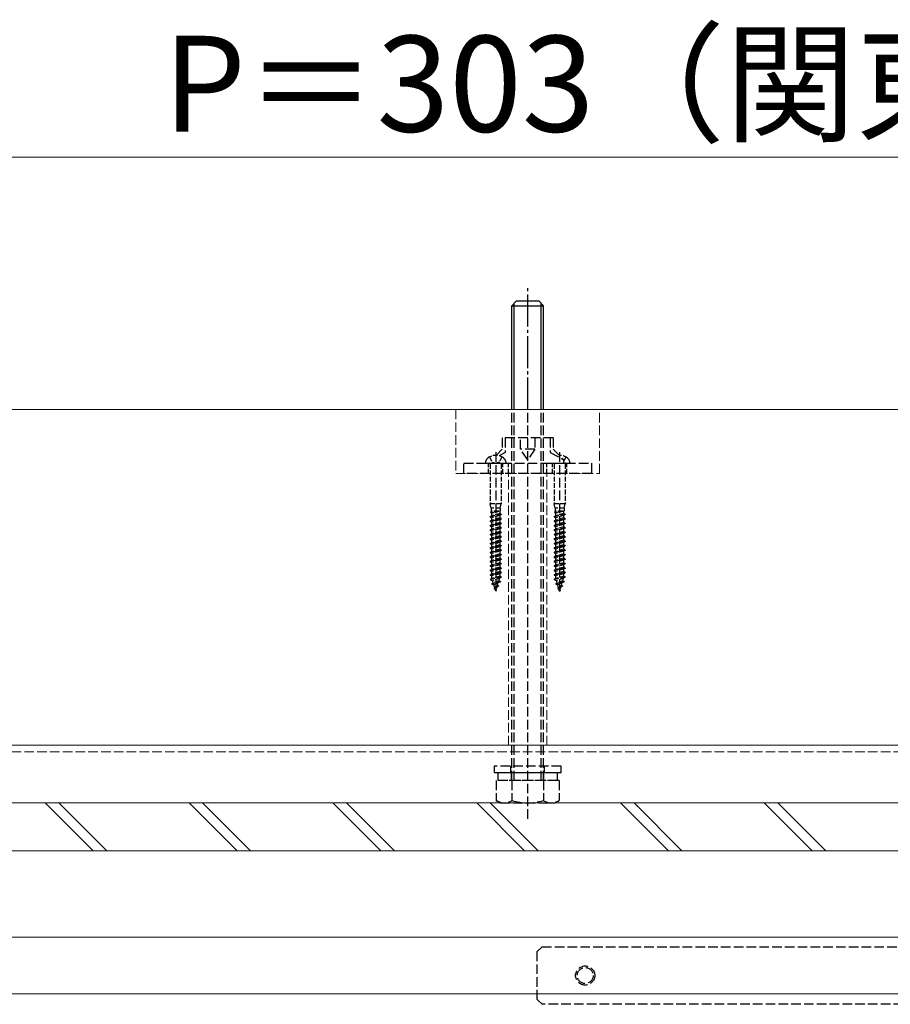
# Model space of a CAD drawing. Extents: x 0 to 2625, y 0 to 3914.
# Drawn here: x 851 to 1123, y 3209 to 3517 of the extents above; entities that cross this region are included whole.
import ezdxf

# ---------------------------------------------------------------- set-up
doc = ezdxf.new("R2010")
doc.units = 0
doc.linetypes.add('YCENTER_1', pattern=[13, 10, -1, 1, -1])
doc.linetypes.add('YHIDDEN_1', pattern=[4, 3, -1])
for name, color, linetype, lineweight in [('YKK_12', 2, 'CONTINUOUS', 13), ('YKK_13', 4, 'CONTINUOUS', 30), ('YKK_D', 6, 'CONTINUOUS', 13), ('YSS_K', 3, 'CONTINUOUS', 13)]:
    doc.layers.add(name, color=color, linetype=linetype, lineweight=lineweight)
doc.styles.add('text-b', font='txt')

msp = doc.modelspace()

# ---------------------------------------------------------------- linework, layer by layer
at = {"layer": 'YKK_12', "linetype": 'YHIDDEN_1'}
for p, q in [((1399, 3290), (262.5, 3290)), ((1399, 3288), (262.5, 3288))]:
    msp.add_line(p, q, dxfattribs=at)
at = {"layer": 'YKK_12'}
for p, q in [((1399, 3230), (262.5, 3230)), ((1399, 3212.3), (262.5, 3212.3))]:
    msp.add_line(p, q, dxfattribs=at)
at = {"layer": 'YKK_13', "linetype": 'YCENTER_1'}
msp.add_line((1009.5, 3395), (1009.5, 3434), dxfattribs=at)
at = {"layer": 'YKK_13'}
for p, q in [((1004.5, 3427.5), (1006, 3429)), ((1005.31, 3395), (1005.31, 3428.31)), ((1006, 3429), (1013, 3429)), ((1014.5, 3427.5), (1013, 3429)), ((1013.69, 3395), (1013.69, 3428.31)), ((1004.5, 3395), (1004.5, 3427.5)), ((1004.5, 3427.5), (1014.5, 3427.5)), ((1014.5, 3395), (1014.5, 3427.5))]:
    msp.add_line(p, q, dxfattribs=at)
at = {"layer": 'YKK_13', "linetype": 'YHIDDEN_1'}
for p, q in [((1004.5, 3279), (1004.5, 3395)), ((1005.31, 3279), (1005.31, 3395)), ((1009.5, 3267), (1009.5, 3395)), ((1013.69, 3279), (1013.69, 3395)), ((1014.5, 3279), (1014.5, 3395)), ((1017.5, 3386.2), (1001.5, 3386.2)), ((1001.5, 3386.2), (1001.5, 3382.6)), ((1002.5, 3386.2), (1002.5, 3381.6)), ((1007.29, 3382.6), (1007.29, 3386.2)), ((1011.71, 3386.2), (1011.71, 3382.6)), ((1016.5, 3386.2), (1016.5, 3381.6)), ((1017.5, 3386.2), (1017.5, 3382.6)), ((999.5, 3381.66), (999.5, 3337.85)), ((1001.5, 3382.6), (999.59, 3380.7)), ((1002.5, 3381.6), (1000.54, 3380.56)), ((1011.71, 3382.6), (1007.29, 3382.6)), ((1009.5, 3379.31), (1007.29, 3382.6)), ((1011.71, 3382.6), (1009.5, 3379.31)), ((1016.5, 3381.6), (1020.81, 3379.31)), ((1017.5, 3382.6), (1020.81, 3379.31)), ((1019.5, 3381.66), (1019.5, 3337.85)), ((1020.81, 3378.2), (1020.81, 3379.31)), ((989.5, 3375), (989.5, 3378.2)), ((989.5, 3378.2), (1029.5, 3378.2)), ((1029.5, 3378.2), (1029.5, 3375)), ((1029.5, 3375), (989.5, 3375)), ((1020, 3283.5), (999, 3283.5)), ((999, 3283.5), (999, 3281.5)), ((1004.25, 3281.5), (1004.25, 3283.5)), ((1014.75, 3281.5), (1014.75, 3283.5)), ((1020, 3281.5), (1020, 3283.5)), ((999, 3281.5), (1020, 3281.5)), ((1000.3, 3279), (1000.3, 3281.5)), ((1000.3, 3281.5), (1018.7, 3281.5)), ((1004.4, 3279), (1004.4, 3281.5)), ((1014.6, 3279), (1014.6, 3281.5)), ((1018.7, 3281.5), (1018.7, 3279)), ((1019.31, 3279), (999.69, 3279)), ((999.69, 3279), (999.69, 3272.76)), ((1018.7, 3279), (1000.3, 3279)), ((1004.59, 3279), (1004.59, 3272.76)), ((1014.41, 3279), (1014.41, 3272.76)), ((1019.31, 3279), (1019.31, 3272.76)), ((1001, 3272), (999.69, 3272.76)), ((1001, 3272), (1018, 3272)), ((1018, 3272), (1019.31, 3272.76)), ((1012.5, 3225.5), (1014, 3227)), ((1012.5, 3210.5), (1012.5, 3225.5)), ((1014, 3227), (1399, 3227)), ((1014, 3209), (1012.5, 3210.5)), ((1399, 3209), (1014, 3209))]:
    msp.add_line(p, q, dxfattribs=at)
at = {"layer": 'YKK_13', "linetype": 'YHIDDEN_1', "ltscale": 0.5}
for p, q in [((997.55, 3380.19), (998.35, 3378.58)), ((998.35, 3378.58), (999.5, 3378.29)), ((1000.64, 3378.58), (999.5, 3378.29)), ((1001.45, 3380.19), (1000.64, 3378.58)), ((1021.45, 3380.19), (1020.81, 3378.92)), ((996.25, 3378.2), (1002.75, 3378.2)), ((997.25, 3375), (997.25, 3378.2)), ((997.8, 3378), (997.8, 3365.5)), ((1001.2, 3378), (1001.2, 3365.5)), ((1001.75, 3375), (1001.75, 3378.2)), ((1003.5, 3375), (1003.5, 3378.2)), ((1015.5, 3375), (1015.5, 3378.2)), ((1016.25, 3378.2), (1022.75, 3378.2)), ((1017.25, 3375), (1017.25, 3378.2)), ((1017.8, 3378), (1017.8, 3365.5)), ((1021.2, 3378), (1021.2, 3365.5)), ((1021.75, 3375), (1021.75, 3378.2)), ((998.1, 3364.2), (997.8, 3365.5)), ((1001.2, 3365.5), (997.8, 3365.5)), ((998.1, 3363.22), (997.91, 3362.77)), ((997.91, 3362.77), (1000.5, 3363.22)), ((998.05, 3363.11), (998.26, 3363.22)), ((1000.9, 3364.2), (998.1, 3364.2)), ((998.1, 3364.2), (998.1, 3363.22)), ((1000.5, 3363.22), (998.1, 3363.22)), ((1000.74, 3363.28), (998.26, 3362.58)), ((1000.9, 3363.37), (1000.74, 3363.28)), ((1000.74, 3363.28), (1000.74, 3362.52)), ((1000.9, 3364.2), (1001.2, 3365.5)), ((1000.9, 3364.2), (1000.9, 3363.37)), ((1018.1, 3364.2), (1017.8, 3365.5)), ((1021.2, 3365.5), (1017.8, 3365.5)), ((1018.1, 3363.22), (1017.91, 3362.77)), ((1017.91, 3362.77), (1020.5, 3363.22)), ((1018.05, 3363.11), (1018.26, 3363.22)), ((1020.9, 3364.2), (1018.1, 3364.2)), ((1018.1, 3364.2), (1018.1, 3363.22)), ((1020.5, 3363.22), (1018.1, 3363.22)), ((1020.74, 3363.28), (1018.26, 3362.58)), ((1020.9, 3363.37), (1020.74, 3363.28)), ((1020.74, 3363.28), (1020.74, 3362.52)), ((1020.9, 3364.2), (1021.2, 3365.5)), ((1020.9, 3364.2), (1020.9, 3363.37)), ((1001.25, 3362.25), (997.75, 3361.55)), ((1001.25, 3362.15), (997.75, 3361.45)), ((997.75, 3361.55), (998.26, 3361.82)), ((997.75, 3361.55), (997.75, 3361.45)), ((997.75, 3361.45), (998.26, 3361.18)), ((1001.25, 3360.85), (997.75, 3360.15)), ((1001.25, 3360.75), (997.75, 3360.05)), ((997.75, 3360.15), (998.26, 3360.42)), ((997.75, 3360.15), (997.75, 3360.05)), ((997.75, 3360.05), (998.26, 3359.78)), ((997.91, 3362.77), (998.26, 3362.58)), ((998.26, 3361.82), (998.26, 3362.58)), ((1000.74, 3362.52), (998.26, 3361.82)), ((1000.74, 3361.88), (998.26, 3361.18)), ((998.26, 3360.42), (998.26, 3361.18)), ((1000.74, 3361.12), (998.26, 3360.42)), ((1000.74, 3360.48), (998.26, 3359.78)), ((998.26, 3359.02), (998.26, 3359.78)), ((1001.25, 3362.25), (1000.74, 3362.52)), ((1001.25, 3362.15), (1000.74, 3361.88)), ((1000.74, 3361.88), (1000.74, 3361.12)), ((1001.25, 3360.85), (1000.74, 3361.12)), ((1001.25, 3360.75), (1000.74, 3360.48)), ((1000.74, 3360.48), (1000.74, 3359.72)), ((1001.25, 3362.25), (1001.25, 3362.15)), ((1001.25, 3360.85), (1001.25, 3360.75)), ((1021.25, 3362.25), (1017.75, 3361.55)), ((1021.25, 3362.15), (1017.75, 3361.45)), ((1017.75, 3361.55), (1018.26, 3361.82)), ((1017.75, 3361.55), (1017.75, 3361.45)), ((1017.75, 3361.45), (1018.26, 3361.18)), ((1021.25, 3360.85), (1017.75, 3360.15)), ((1021.25, 3360.75), (1017.75, 3360.05)), ((1017.75, 3360.15), (1018.26, 3360.42)), ((1017.75, 3360.15), (1017.75, 3360.05)), ((1017.75, 3360.05), (1018.26, 3359.78)), ((1017.91, 3362.77), (1018.26, 3362.58)), ((1018.26, 3361.82), (1018.26, 3362.58)), ((1020.74, 3362.52), (1018.26, 3361.82)), ((1020.74, 3361.88), (1018.26, 3361.18)), ((1018.26, 3360.42), (1018.26, 3361.18)), ((1020.74, 3361.12), (1018.26, 3360.42)), ((1020.74, 3360.48), (1018.26, 3359.78)), ((1018.26, 3359.02), (1018.26, 3359.78)), ((1021.25, 3362.25), (1020.74, 3362.52)), ((1021.25, 3362.15), (1020.74, 3361.88)), ((1020.74, 3361.88), (1020.74, 3361.12)), ((1021.25, 3360.85), (1020.74, 3361.12)), ((1021.25, 3360.75), (1020.74, 3360.48)), ((1020.74, 3360.48), (1020.74, 3359.72)), ((1021.25, 3362.25), (1021.25, 3362.15)), ((1021.25, 3360.85), (1021.25, 3360.75)), ((1001.25, 3359.45), (997.75, 3358.75)), ((1001.25, 3359.35), (997.75, 3358.65)), ((997.75, 3358.75), (998.26, 3359.02)), ((997.75, 3358.75), (997.75, 3358.65)), ((997.75, 3358.65), (998.26, 3358.38)), ((1001.25, 3358.05), (997.75, 3357.35)), ((1001.25, 3357.95), (997.75, 3357.25)), ((997.75, 3357.35), (998.26, 3357.62)), ((997.75, 3357.35), (997.75, 3357.25)), ((997.75, 3357.25), (998.26, 3356.98)), ((1000.74, 3359.72), (998.26, 3359.02)), ((1000.74, 3359.08), (998.26, 3358.38)), ((998.26, 3357.62), (998.26, 3358.38)), ((1000.74, 3358.32), (998.26, 3357.62)), ((1000.74, 3357.68), (998.26, 3356.98)), ((998.26, 3356.22), (998.26, 3356.98)), ((1000.74, 3356.92), (998.26, 3356.22)), ((1001.25, 3359.45), (1000.74, 3359.72)), ((1001.25, 3359.35), (1000.74, 3359.08)), ((1000.74, 3359.08), (1000.74, 3358.32)), ((1001.25, 3358.05), (1000.74, 3358.32)), ((1001.25, 3357.95), (1000.74, 3357.68)), ((1000.74, 3357.68), (1000.74, 3356.92)), ((1001.25, 3356.65), (1000.74, 3356.92)), ((1001.25, 3359.45), (1001.25, 3359.35)), ((1001.25, 3358.05), (1001.25, 3357.95)), ((1021.25, 3359.45), (1017.75, 3358.75)), ((1021.25, 3359.35), (1017.75, 3358.65)), ((1017.75, 3358.75), (1018.26, 3359.02)), ((1017.75, 3358.75), (1017.75, 3358.65)), ((1017.75, 3358.65), (1018.26, 3358.38)), ((1021.25, 3358.05), (1017.75, 3357.35)), ((1021.25, 3357.95), (1017.75, 3357.25)), ((1017.75, 3357.35), (1018.26, 3357.62)), ((1017.75, 3357.35), (1017.75, 3357.25)), ((1017.75, 3357.25), (1018.26, 3356.98)), ((1020.74, 3359.72), (1018.26, 3359.02)), ((1020.74, 3359.08), (1018.26, 3358.38)), ((1018.26, 3357.62), (1018.26, 3358.38)), ((1020.74, 3358.32), (1018.26, 3357.62)), ((1020.74, 3357.68), (1018.26, 3356.98)), ((1018.26, 3356.22), (1018.26, 3356.98)), ((1020.74, 3356.92), (1018.26, 3356.22)), ((1021.25, 3359.45), (1020.74, 3359.72)), ((1021.25, 3359.35), (1020.74, 3359.08)), ((1020.74, 3359.08), (1020.74, 3358.32)), ((1021.25, 3358.05), (1020.74, 3358.32)), ((1021.25, 3357.95), (1020.74, 3357.68)), ((1020.74, 3357.68), (1020.74, 3356.92)), ((1021.25, 3356.65), (1020.74, 3356.92)), ((1021.25, 3359.45), (1021.25, 3359.35)), ((1021.25, 3358.05), (1021.25, 3357.95)), ((1001.25, 3356.65), (997.75, 3355.95)), ((1001.25, 3356.55), (997.75, 3355.85)), ((997.75, 3355.95), (998.26, 3356.22)), ((997.75, 3355.95), (997.75, 3355.85)), ((997.75, 3355.85), (998.26, 3355.58)), ((1001.25, 3355.25), (997.75, 3354.55)), ((1001.25, 3355.15), (997.75, 3354.45)), ((997.75, 3354.55), (998.26, 3354.82)), ((997.75, 3354.55), (997.75, 3354.45)), ((997.75, 3354.45), (998.26, 3354.18)), ((1001.25, 3353.85), (997.75, 3353.15)), ((1001.25, 3353.75), (997.75, 3353.05)), ((1000.74, 3356.28), (998.26, 3355.58)), ((998.26, 3354.82), (998.26, 3355.58)), ((1000.74, 3355.52), (998.26, 3354.82)), ((1000.74, 3354.88), (998.26, 3354.18)), ((998.26, 3353.42), (998.26, 3354.18)), ((1000.74, 3354.12), (998.26, 3353.42)), ((1001.25, 3356.55), (1000.74, 3356.28)), ((1000.74, 3356.28), (1000.74, 3355.52)), ((1001.25, 3355.25), (1000.74, 3355.52)), ((1001.25, 3355.15), (1000.74, 3354.88)), ((1000.74, 3354.88), (1000.74, 3354.12)), ((1001.25, 3353.85), (1000.74, 3354.12)), ((1001.25, 3353.75), (1000.74, 3353.48)), ((1001.25, 3356.65), (1001.25, 3356.55)), ((1001.25, 3355.25), (1001.25, 3355.15)), ((1001.25, 3353.85), (1001.25, 3353.75)), ((1021.25, 3356.65), (1017.75, 3355.95)), ((1021.25, 3356.55), (1017.75, 3355.85)), ((1017.75, 3355.95), (1018.26, 3356.22)), ((1017.75, 3355.95), (1017.75, 3355.85)), ((1017.75, 3355.85), (1018.26, 3355.58)), ((1021.25, 3355.25), (1017.75, 3354.55)), ((1021.25, 3355.15), (1017.75, 3354.45)), ((1017.75, 3354.55), (1018.26, 3354.82)), ((1017.75, 3354.55), (1017.75, 3354.45)), ((1017.75, 3354.45), (1018.26, 3354.18)), ((1021.25, 3353.85), (1017.75, 3353.15)), ((1021.25, 3353.75), (1017.75, 3353.05)), ((1020.74, 3356.28), (1018.26, 3355.58)), ((1018.26, 3354.82), (1018.26, 3355.58)), ((1020.74, 3355.52), (1018.26, 3354.82)), ((1020.74, 3354.88), (1018.26, 3354.18)), ((1018.26, 3353.42), (1018.26, 3354.18)), ((1020.74, 3354.12), (1018.26, 3353.42)), ((1021.25, 3356.55), (1020.74, 3356.28)), ((1020.74, 3356.28), (1020.74, 3355.52)), ((1021.25, 3355.25), (1020.74, 3355.52)), ((1021.25, 3355.15), (1020.74, 3354.88)), ((1020.74, 3354.88), (1020.74, 3354.12)), ((1021.25, 3353.85), (1020.74, 3354.12)), ((1021.25, 3353.75), (1020.74, 3353.48)), ((1021.25, 3356.65), (1021.25, 3356.55)), ((1021.25, 3355.25), (1021.25, 3355.15)), ((1021.25, 3353.85), (1021.25, 3353.75)), ((997.75, 3353.15), (998.26, 3353.42)), ((997.75, 3353.15), (997.75, 3353.05)), ((997.75, 3353.05), (998.26, 3352.78)), ((1001.25, 3352.45), (997.75, 3351.75)), ((1001.25, 3352.35), (997.75, 3351.65)), ((997.75, 3351.75), (998.26, 3352.02)), ((997.75, 3351.75), (997.75, 3351.65)), ((997.75, 3351.65), (998.26, 3351.38)), ((1001.25, 3351.05), (997.75, 3350.35)), ((1001.25, 3350.95), (997.75, 3350.25)), ((997.75, 3350.35), (998.26, 3350.62)), ((1000.74, 3353.48), (998.26, 3352.78)), ((998.26, 3352.02), (998.26, 3352.78)), ((1000.74, 3352.72), (998.26, 3352.02)), ((1000.74, 3352.08), (998.26, 3351.38)), ((998.26, 3350.62), (998.26, 3351.38)), ((1000.74, 3351.32), (998.26, 3350.62)), ((1000.74, 3350.68), (998.26, 3349.98)), ((1000.74, 3353.48), (1000.74, 3352.72)), ((1001.25, 3352.45), (1000.74, 3352.72)), ((1001.25, 3352.35), (1000.74, 3352.08)), ((1000.74, 3352.08), (1000.74, 3351.32)), ((1001.25, 3351.05), (1000.74, 3351.32)), ((1001.25, 3350.95), (1000.74, 3350.68)), ((1000.74, 3350.68), (1000.74, 3349.92)), ((1001.25, 3352.45), (1001.25, 3352.35)), ((1001.25, 3351.05), (1001.25, 3350.95)), ((1017.75, 3353.15), (1018.26, 3353.42)), ((1017.75, 3353.15), (1017.75, 3353.05)), ((1017.75, 3353.05), (1018.26, 3352.78)), ((1021.25, 3352.45), (1017.75, 3351.75)), ((1021.25, 3352.35), (1017.75, 3351.65)), ((1017.75, 3351.75), (1018.26, 3352.02)), ((1017.75, 3351.75), (1017.75, 3351.65)), ((1017.75, 3351.65), (1018.26, 3351.38)), ((1021.25, 3351.05), (1017.75, 3350.35)), ((1021.25, 3350.95), (1017.75, 3350.25)), ((1017.75, 3350.35), (1018.26, 3350.62)), ((1020.74, 3353.48), (1018.26, 3352.78)), ((1018.26, 3352.02), (1018.26, 3352.78)), ((1020.74, 3352.72), (1018.26, 3352.02)), ((1020.74, 3352.08), (1018.26, 3351.38)), ((1018.26, 3350.62), (1018.26, 3351.38)), ((1020.74, 3351.32), (1018.26, 3350.62)), ((1020.74, 3350.68), (1018.26, 3349.98)), ((1020.74, 3353.48), (1020.74, 3352.72)), ((1021.25, 3352.45), (1020.74, 3352.72)), ((1021.25, 3352.35), (1020.74, 3352.08)), ((1020.74, 3352.08), (1020.74, 3351.32)), ((1021.25, 3351.05), (1020.74, 3351.32)), ((1021.25, 3350.95), (1020.74, 3350.68)), ((1020.74, 3350.68), (1020.74, 3349.92)), ((1021.25, 3352.45), (1021.25, 3352.35)), ((1021.25, 3351.05), (1021.25, 3350.95)), ((997.75, 3350.35), (997.75, 3350.25)), ((997.75, 3350.25), (998.26, 3349.98)), ((1001.25, 3349.65), (997.75, 3348.95)), ((1001.25, 3349.55), (997.75, 3348.85)), ((997.75, 3348.95), (998.26, 3349.22)), ((997.75, 3348.95), (997.75, 3348.85)), ((997.75, 3348.85), (998.26, 3348.58)), ((1001.25, 3348.25), (997.75, 3347.55)), ((1001.25, 3348.15), (997.75, 3347.45)), ((997.75, 3347.55), (998.26, 3347.82)), ((997.75, 3347.55), (997.75, 3347.45)), ((998.26, 3349.22), (998.26, 3349.98)), ((1000.74, 3349.92), (998.26, 3349.22)), ((1000.74, 3349.28), (998.26, 3348.58)), ((998.26, 3347.82), (998.26, 3348.58)), ((1000.74, 3348.52), (998.26, 3347.82)), ((1000.74, 3347.88), (998.26, 3347.18)), ((1001.25, 3349.65), (1000.74, 3349.92)), ((1001.25, 3349.55), (1000.74, 3349.28)), ((1000.74, 3349.28), (1000.74, 3348.52)), ((1001.25, 3348.25), (1000.74, 3348.52)), ((1001.25, 3348.15), (1000.74, 3347.88)), ((1000.74, 3347.88), (1000.74, 3347.12)), ((1001.25, 3349.65), (1001.25, 3349.55)), ((1001.25, 3348.25), (1001.25, 3348.15)), ((1017.75, 3350.35), (1017.75, 3350.25)), ((1017.75, 3350.25), (1018.26, 3349.98)), ((1021.25, 3349.65), (1017.75, 3348.95)), ((1021.25, 3349.55), (1017.75, 3348.85)), ((1017.75, 3348.95), (1018.26, 3349.22)), ((1017.75, 3348.95), (1017.75, 3348.85)), ((1017.75, 3348.85), (1018.26, 3348.58)), ((1021.25, 3348.25), (1017.75, 3347.55)), ((1021.25, 3348.15), (1017.75, 3347.45)), ((1017.75, 3347.55), (1018.26, 3347.82)), ((1017.75, 3347.55), (1017.75, 3347.45)), ((1018.26, 3349.22), (1018.26, 3349.98)), ((1020.74, 3349.92), (1018.26, 3349.22)), ((1020.74, 3349.28), (1018.26, 3348.58)), ((1018.26, 3347.82), (1018.26, 3348.58)), ((1020.74, 3348.52), (1018.26, 3347.82)), ((1020.74, 3347.88), (1018.26, 3347.18)), ((1021.25, 3349.65), (1020.74, 3349.92)), ((1021.25, 3349.55), (1020.74, 3349.28)), ((1020.74, 3349.28), (1020.74, 3348.52)), ((1021.25, 3348.25), (1020.74, 3348.52)), ((1021.25, 3348.15), (1020.74, 3347.88)), ((1020.74, 3347.88), (1020.74, 3347.12)), ((1021.25, 3349.65), (1021.25, 3349.55)), ((1021.25, 3348.25), (1021.25, 3348.15)), ((997.75, 3347.45), (998.26, 3347.18)), ((1001.25, 3346.85), (997.75, 3346.15)), ((1001.25, 3346.75), (997.75, 3346.05)), ((997.75, 3346.15), (998.26, 3346.42)), ((997.75, 3346.15), (997.75, 3346.05)), ((997.75, 3346.05), (998.26, 3345.78)), ((1001.25, 3345.45), (997.75, 3344.75)), ((1001.25, 3345.35), (997.75, 3344.65)), ((997.75, 3344.75), (998.26, 3345.02)), ((997.75, 3344.75), (997.75, 3344.65)), ((997.75, 3344.65), (998.26, 3344.38)), ((998.26, 3346.42), (998.26, 3347.18)), ((1000.74, 3347.12), (998.26, 3346.42)), ((1000.74, 3346.48), (998.26, 3345.78)), ((998.26, 3345.02), (998.26, 3345.78)), ((1000.74, 3345.72), (998.26, 3345.02)), ((1000.74, 3345.08), (998.26, 3344.38)), ((1001.25, 3346.85), (1000.74, 3347.12)), ((1001.25, 3346.75), (1000.74, 3346.48)), ((1000.74, 3346.48), (1000.74, 3345.72)), ((1001.25, 3345.45), (1000.74, 3345.72)), ((1001.25, 3345.35), (1000.74, 3345.08)), ((1000.74, 3345.08), (1000.74, 3344.32)), ((1001.25, 3346.85), (1001.25, 3346.75)), ((1001.25, 3345.45), (1001.25, 3345.35)), ((1017.75, 3347.45), (1018.26, 3347.18)), ((1021.25, 3346.85), (1017.75, 3346.15)), ((1021.25, 3346.75), (1017.75, 3346.05)), ((1017.75, 3346.15), (1018.26, 3346.42)), ((1017.75, 3346.15), (1017.75, 3346.05)), ((1017.75, 3346.05), (1018.26, 3345.78)), ((1021.25, 3345.45), (1017.75, 3344.75)), ((1021.25, 3345.35), (1017.75, 3344.65)), ((1017.75, 3344.75), (1018.26, 3345.02)), ((1017.75, 3344.75), (1017.75, 3344.65)), ((1017.75, 3344.65), (1018.26, 3344.38)), ((1018.26, 3346.42), (1018.26, 3347.18)), ((1020.74, 3347.12), (1018.26, 3346.42)), ((1020.74, 3346.48), (1018.26, 3345.78)), ((1018.26, 3345.02), (1018.26, 3345.78)), ((1020.74, 3345.72), (1018.26, 3345.02)), ((1020.74, 3345.08), (1018.26, 3344.38)), ((1021.25, 3346.85), (1020.74, 3347.12)), ((1021.25, 3346.75), (1020.74, 3346.48)), ((1020.74, 3346.48), (1020.74, 3345.72)), ((1021.25, 3345.45), (1020.74, 3345.72)), ((1021.25, 3345.35), (1020.74, 3345.08)), ((1020.74, 3345.08), (1020.74, 3344.32)), ((1021.25, 3346.85), (1021.25, 3346.75)), ((1021.25, 3345.45), (1021.25, 3345.35)), ((1001.25, 3344.05), (997.75, 3343.35)), ((1001.25, 3343.95), (997.75, 3343.25)), ((997.75, 3343.35), (998.26, 3343.62)), ((997.75, 3343.35), (997.75, 3343.25)), ((997.75, 3343.25), (998.26, 3342.98)), ((1001.25, 3342.65), (997.82, 3341.95)), ((1001.25, 3342.55), (997.82, 3341.85)), ((997.82, 3341.95), (998.26, 3342.18)), ((997.82, 3341.95), (997.82, 3341.85)), ((997.82, 3341.85), (998.49, 3341.5)), ((998.26, 3343.62), (998.26, 3344.38)), ((1000.74, 3344.32), (998.26, 3343.62)), ((1000.74, 3343.68), (998.26, 3342.98)), ((998.26, 3342.18), (998.26, 3342.98)), ((1000.74, 3342.92), (998.26, 3342.18)), ((1000.75, 3342.29), (998.49, 3341.5)), ((998.72, 3340.76), (998.49, 3341.5)), ((1000.5, 3341.48), (998.72, 3340.76)), ((1000.5, 3341.48), (1000.75, 3342.29)), ((1000.95, 3341.25), (1000.5, 3341.48)), ((1001.25, 3344.05), (1000.74, 3344.32)), ((1001.25, 3343.95), (1000.74, 3343.68)), ((1000.74, 3343.68), (1000.74, 3342.92)), ((1001.25, 3342.65), (1000.74, 3342.92)), ((1001.25, 3342.55), (1000.75, 3342.29)), ((1001.25, 3344.05), (1001.25, 3343.95)), ((1001.25, 3342.65), (1001.25, 3342.55)), ((1021.25, 3344.05), (1017.75, 3343.35)), ((1021.25, 3343.95), (1017.75, 3343.25)), ((1017.75, 3343.35), (1018.26, 3343.62)), ((1017.75, 3343.35), (1017.75, 3343.25)), ((1017.75, 3343.25), (1018.26, 3342.98)), ((1021.25, 3342.65), (1017.82, 3341.95)), ((1021.25, 3342.55), (1017.82, 3341.85)), ((1017.82, 3341.95), (1018.26, 3342.18)), ((1017.82, 3341.95), (1017.82, 3341.85)), ((1017.82, 3341.85), (1018.49, 3341.5)), ((1018.26, 3343.62), (1018.26, 3344.38)), ((1020.74, 3344.32), (1018.26, 3343.62)), ((1020.74, 3343.68), (1018.26, 3342.98)), ((1018.26, 3342.18), (1018.26, 3342.98)), ((1020.74, 3342.92), (1018.26, 3342.18)), ((1020.75, 3342.29), (1018.49, 3341.5)), ((1018.72, 3340.76), (1018.49, 3341.5)), ((1020.5, 3341.48), (1018.72, 3340.76)), ((1020.5, 3341.48), (1020.75, 3342.29)), ((1020.95, 3341.25), (1020.5, 3341.48)), ((1021.25, 3344.05), (1020.74, 3344.32)), ((1021.25, 3343.95), (1020.74, 3343.68)), ((1020.74, 3343.68), (1020.74, 3342.92)), ((1021.25, 3342.65), (1020.74, 3342.92)), ((1021.25, 3342.55), (1020.75, 3342.29)), ((1021.25, 3344.05), (1021.25, 3343.95)), ((1021.25, 3342.65), (1021.25, 3342.55)), ((1000.95, 3341.25), (998.32, 3340.55)), ((1000.95, 3341.15), (998.32, 3340.45)), ((998.32, 3340.55), (998.72, 3340.76)), ((998.32, 3340.55), (998.32, 3340.45)), ((998.32, 3340.45), (998.91, 3340.15)), ((1000.3, 3340.81), (998.91, 3340.15)), ((999.17, 3339.27), (998.91, 3340.15)), ((1000.41, 3339.85), (998.97, 3339.16)), ((1000.41, 3339.75), (998.97, 3339.05)), ((998.97, 3339.16), (999.17, 3339.27)), ((998.97, 3339.16), (998.97, 3339.05)), ((998.97, 3339.05), (999.29, 3338.88)), ((1000.06, 3340.03), (999.17, 3339.27)), ((999.89, 3339.48), (999.29, 3338.88)), ((999.5, 3338.2), (999.29, 3338.88)), ((999.67, 3338.45), (999.5, 3338.29)), ((999.67, 3338.35), (999.5, 3338.27)), ((999.5, 3338.2), (999.52, 3338.26)), ((999.67, 3338.35), (999.52, 3338.26)), ((999.59, 3338.49), (999.89, 3339.48)), ((999.67, 3338.45), (999.59, 3338.49)), ((999.67, 3338.45), (999.67, 3338.35)), ((1000.41, 3339.75), (999.89, 3339.48)), ((1000.06, 3340.03), (1000.3, 3340.81)), ((1000.41, 3339.85), (1000.06, 3340.03)), ((1000.95, 3341.15), (1000.3, 3340.81)), ((1000.41, 3339.85), (1000.41, 3339.75)), ((1000.95, 3341.25), (1000.95, 3341.15)), ((1020.95, 3341.25), (1018.32, 3340.55)), ((1020.95, 3341.15), (1018.32, 3340.45)), ((1018.32, 3340.55), (1018.72, 3340.76)), ((1018.32, 3340.55), (1018.32, 3340.45)), ((1018.32, 3340.45), (1018.91, 3340.15)), ((1020.3, 3340.81), (1018.91, 3340.15)), ((1019.17, 3339.27), (1018.91, 3340.15)), ((1020.41, 3339.85), (1018.97, 3339.16)), ((1020.41, 3339.75), (1018.97, 3339.05)), ((1018.97, 3339.16), (1019.17, 3339.27)), ((1018.97, 3339.16), (1018.97, 3339.05)), ((1018.97, 3339.05), (1019.29, 3338.88)), ((1020.06, 3340.03), (1019.17, 3339.27)), ((1019.89, 3339.48), (1019.29, 3338.88)), ((1019.5, 3338.2), (1019.29, 3338.88)), ((1019.67, 3338.45), (1019.5, 3338.29)), ((1019.67, 3338.35), (1019.5, 3338.27)), ((1019.5, 3338.2), (1019.52, 3338.26)), ((1019.67, 3338.35), (1019.52, 3338.26)), ((1019.59, 3338.49), (1019.89, 3339.48)), ((1019.67, 3338.45), (1019.59, 3338.49)), ((1019.67, 3338.45), (1019.67, 3338.35)), ((1020.41, 3339.75), (1019.89, 3339.48)), ((1020.06, 3340.03), (1020.3, 3340.81)), ((1020.41, 3339.85), (1020.06, 3340.03)), ((1020.95, 3341.15), (1020.3, 3340.81)), ((1020.41, 3339.85), (1020.41, 3339.75)), ((1020.95, 3341.25), (1020.95, 3341.15))]:
    msp.add_line(p, q, dxfattribs=at)
at = {"layer": 'YKK_13', "linetype": 'YHIDDEN_1'}
for radius in [3, 2.5]:
    msp.add_circle((1027.5, 3218), radius, dxfattribs=at)
for centre, radius, start, end in [((998.35, 3378.21), 2.1, 127.2478, 180.3396), ((1000.65, 3378.21), 2.1, 359.6604, 52.7522), ((1020.65, 3378.21), 2.1, 359.6604, 52.7522), ((1001.4, 3378), 0.2, 90, 180), ((1021.4, 3378), 0.2, 90, 180), ((1002.14, 3276.34), 4.34, 235.6158, 304.3842), ((1009.5, 3288.24), 16.24, 252.412, 287.588), ((1016.86, 3276.34), 4.34, 235.6158, 304.3842)]:
    msp.add_arc(centre, radius, start, end, dxfattribs=at)
at = {"layer": 'YKK_13', "linetype": 'YHIDDEN_1', "ltscale": 0.5}
for centre, radius, start, end in [((999.5, 3376.7), 4, 52.7522, 127.2478), ((1019.5, 3376.7), 4, 52.7522, 91.2234), ((997.6, 3378), 0.2, 0, 90), ((1017.6, 3378), 0.2, 0, 90)]:
    msp.add_arc(centre, radius, start, end, dxfattribs=at)
at = {"layer": 'YKK_D'}
msp.add_line((706.5, 3474), (1918.5, 3474), dxfattribs=at)
at = {"layer": 'YSS_K'}
for p, q in [((62.5, 3395), (1399, 3395)), ((1399, 3290), (62.5, 3290)), ((62.5, 3272), (1399, 3272)), ((1399, 3257), (62.5, 3257))]:
    msp.add_line(p, q, dxfattribs=at)
at = {"layer": 'YSS_K', "linetype": 'YHIDDEN_1'}
for p, q in [((987, 3395), (987, 3375)), ((1032, 3375), (1032, 3395)), ((987, 3375), (1032, 3375)), ((1003.5, 3290), (1003.5, 3375)), ((1015.5, 3290), (1015.5, 3375))]:
    msp.add_line(p, q, dxfattribs=at)
at = {"layer": 'YSS_K', "ltscale": 1.5}
for p, q in [((858.54, 3272), (873.54, 3257)), ((877.78, 3257), (862.78, 3272)), ((903.54, 3272), (918.54, 3257)), ((922.78, 3257), (907.78, 3272)), ((948.54, 3272), (963.54, 3257)), ((967.78, 3257), (952.78, 3272)), ((993.54, 3272), (1008.54, 3257)), ((1012.78, 3257), (997.78, 3272)), ((1038.54, 3272), (1053.54, 3257)), ((1057.78, 3257), (1042.78, 3272)), ((1083.54, 3272), (1098.54, 3257)), ((1102.78, 3257), (1087.78, 3272))]:
    msp.add_line(p, q, dxfattribs=at)

# ---------------------------------------------------------------- texts
at = {"layer": 'YKK_D', "style": 'text-b'}
msp.add_text('P＝303（関東間）・300（メータモジュール・ドア）', height=30, dxfattribs=at).set_placement((895.4, 3481.92))

doc.saveas('drawing.dxf')
